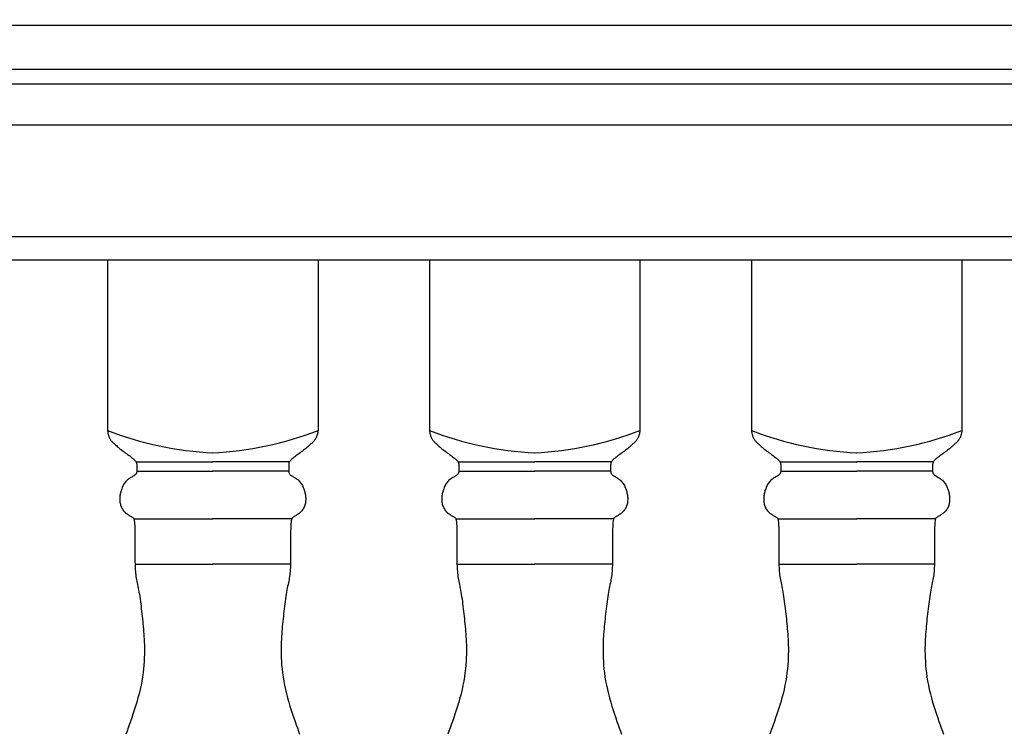
# Model space of a CAD drawing. Extents: x -0.6 to 89.7, y 85.1 to 129.5.
# Drawn here: x 28.8 to 49.8, y 101.4 to 116.6 of the extents above; entities that cross this region are included whole.
import ezdxf

# ---------------------------------------------------------------- set-up
doc = ezdxf.new("R2010")
doc.units = 0
doc.header["$MEASUREMENT"] = 0
doc.header["$PDMODE"] = 3
doc.header["$PDSIZE"] = 1
doc.layers.get('0').update_dxf_attribs({"linetype": 'CONTINUOUS'})
doc.layers.get('Defpoints').update_dxf_attribs({"linetype": 'CONTINUOUS'})
doc.styles.get("Standard").update_dxf_attribs({"font": 'stylu.ttf', "height": 1})
doc.dimstyles.get("Standard").update_dxf_attribs({"dimtxt": 1, "dimasz": 0.125, "dimexe": 0.125, "dimexo": 0.125, "dimgap": 0.09, "dimtad": 1, "dimdec": 4, "dimzin": 0, "dimdsep": 46, "dimlunit": 5, "dimtxsty": 'STANDARD', "dimblk": 'ARCHTICK', "dimcen": 0.09, "dimdle": 0.125, "dimclrd": 3, "dimclre": 3, "dimadec": 0, "dimazin": 0, "dimtfac": 1, "dimtdec": 4, "dimtofl": 0, "dimtmove": 0, "dimatfit": 3, "dimldrblk": 'ARCHTICK', "dimfxl": 1, "dimfrac": 2, "dimtolj": 1, "dimtzin": 0, "dimarcsym": 0})

# ---------------------------------------------------------------- blocks, each defined once
blk = doc.blocks.new('_ArchTick')
at = {"color": 0, "linetype": 'ByBlock', "const_width": 0.15}
blk.add_lwpolyline([(-0.5, -0.5), (0.5, 0.5)], dxfattribs=at)
blk = doc.blocks.new('*D7')
at = {"color": 3, "lineweight": -2, "transparency": 16777216}
for p, q in [((1.541, 86.204), (1.541, 116.582)), ((7.546, 116.457), (1.416, 116.457)), ((38.569, 86.329), (1.416, 86.329))]:
    blk.add_line(p, q, dxfattribs=at)
at = {"layer": 'Defpoints', "color": 0, "transparency": 16777216}
for p in [(1.541, 116.457), (7.671, 116.457), (38.694, 86.329)]:
    blk.add_point(p, dxfattribs=at)
at = {"color": 3, "lineweight": -2, "transparency": 16777216, "xscale": 0.125, "yscale": 0.125, "zscale": 0.125}
for p, rotation in [((1.541, 116.457), 90), ((1.541, 86.329), 270)]:
    blk.add_blockref('_ArchTick', p, dxfattribs=dict(at, rotation=rotation))
at = {"color": 0, "transparency": 16777216, "insert": (0.882, 101.393), "char_height": 1, "attachment_point": 5, "rotation": 90}
blk.add_mtext('\\A1;30 1/8"', dxfattribs=at)

msp = doc.modelspace()

# ---------------------------------------------------------------- linework, layer by layer
for p, q in [((78.69138, 116.4567), (7.67061, 116.4567)), ((78.69138, 115.5192), (7.67061, 115.5192)), ((78.69138, 115.2067), (7.67061, 115.2067)), ((78.69138, 114.3317), (7.67061, 114.3317)), ((78.69138, 111.9567), (7.67061, 111.9567)), ((78.69138, 111.4567), (7.67061, 111.4567)), ((30.63934, 111.4567), (30.63934, 107.82723)), ((35.12892, 111.4567), (35.12892, 107.82723)), ((37.50392, 111.4567), (37.50392, 107.82723)), ((41.9935, 111.4567), (41.9935, 107.82723)), ((44.3685, 111.4567), (44.3685, 107.82723)), ((48.85807, 111.4567), (48.85807, 107.82723)), ((31.25096, 107.15463), (32.88828, 107.15463)), ((34.5173, 107.15463), (32.87999, 107.15463)), ((38.11554, 107.15463), (39.75285, 107.15463)), ((41.38188, 107.15463), (39.74456, 107.15463)), ((44.98011, 107.15463), (46.61743, 107.15463)), ((48.24646, 107.15463), (46.60914, 107.15463)), ((31.26484, 106.96061), (32.88828, 106.96061)), ((34.50342, 106.96061), (32.87999, 106.96061)), ((38.12942, 106.96061), (39.75285, 106.96061)), ((41.368, 106.96061), (39.74456, 106.96061)), ((44.994, 106.96061), (46.61743, 106.96061)), ((48.23257, 106.96061), (46.60914, 106.96061)), ((31.20126, 105.93961), (32.88828, 105.93961)), ((34.567, 105.93961), (32.87999, 105.93961)), ((38.06584, 105.93961), (39.75285, 105.93961)), ((41.43158, 105.93961), (39.74456, 105.93961)), ((44.93042, 105.93961), (46.61743, 105.93961)), ((48.29615, 105.93961), (46.60914, 105.93961)), ((31.22652, 104.97819), (32.88828, 104.97819)), ((34.54174, 104.97819), (32.87999, 104.97819)), ((38.0911, 104.97819), (39.75285, 104.97819)), ((41.40631, 104.97819), (39.74456, 104.97819)), ((44.95568, 104.97819), (46.61743, 104.97819)), ((48.27089, 104.97819), (46.60914, 104.97819))]:
    msp.add_line(p, q)
for points in [[(30.63934, 107.82723), (30.64155, 107.81102), (30.64409, 107.79525), (30.64693, 107.77993), (30.65006, 107.76507), (30.65346, 107.75069), (30.65711, 107.7368), (30.66098, 107.72341), (30.66506, 107.71054), (30.66934, 107.69819), (30.67389, 107.68627), (30.67882, 107.67471), (30.68422, 107.6634), (30.69018, 107.65225), (30.6968, 107.64117), (30.70417, 107.63008), (30.71239, 107.61887), (30.72153, 107.60746), (30.73162, 107.5958), (30.74265, 107.58383), (30.75465, 107.5715), (30.7676, 107.55877), (30.78153, 107.54557), (30.79642, 107.53186), (30.81229, 107.51759), (30.82913, 107.50272), (30.84693, 107.4873), (30.86564, 107.47137), (30.88525, 107.455), (30.90571, 107.43824), (30.927, 107.42115), (30.94909, 107.40378), (30.97195, 107.38619), (30.99549, 107.36845), (31.01945, 107.3507), (31.0435, 107.33306), (31.06732, 107.31569), (31.09059, 107.29873), (31.11299, 107.28232), (31.13418, 107.26661), (31.15386, 107.25174), (31.17176, 107.2378), (31.18788, 107.22472), (31.20225, 107.21236), (31.21494, 107.20061), (31.22599, 107.18932), (31.23545, 107.17838), (31.24338, 107.16765), (31.24983, 107.15701), (31.25487, 107.14635), (31.25866, 107.13564), (31.26138, 107.1249), (31.26319, 107.11412), (31.2643, 107.10329), (31.26486, 107.09243), (31.26507, 107.08152), (31.2651, 107.07057), (31.2651, 107.05959), (31.2651, 107.04857), (31.2651, 107.03753), (31.2651, 107.02648), (31.2651, 107.01543), (31.2651, 107.0044), (31.2651, 106.99338), (31.2651, 106.98239), (31.26507, 106.97145), (31.26484, 106.96061), (31.26423, 106.9499), (31.26303, 106.93939), (31.26106, 106.92913), (31.25811, 106.91916), (31.254, 106.90954), (31.24853, 106.90032), (31.24155, 106.89152), (31.23311, 106.88306), (31.2233, 106.87481), (31.21221, 106.86665), (31.19993, 106.85848), (31.18657, 106.85017), (31.1722, 106.8416), (31.15692, 106.83266), (31.14084, 106.82322), (31.12418, 106.81316), (31.10716, 106.80232), (31.09001, 106.79059), (31.07296, 106.7778), (31.05625, 106.76384), (31.04009, 106.74856), (31.02474, 106.73182), (31.01036, 106.71355), (30.99697, 106.69394), (30.98456, 106.67326), (30.9731, 106.65177), (30.96255, 106.62972), (30.9529, 106.60738), (30.94412, 106.58501), (30.93618, 106.56287), (30.92906, 106.54116), (30.92276, 106.5198), (30.91728, 106.49865), (30.91262, 106.47759), (30.90878, 106.45646), (30.90575, 106.43513), (30.90354, 106.41346), (30.90215, 106.39131), (30.90159, 106.36861), (30.90193, 106.3455), (30.90326, 106.32217), (30.90564, 106.29882), (30.90917, 106.27566), (30.91393, 106.25288), (30.92, 106.23069), (30.92745, 106.20928), (30.93634, 106.18881), (30.94656, 106.16932), (30.95795, 106.15079), (30.97037, 106.13321), (30.98367, 106.11657), (30.9977, 106.10086), (31.01231, 106.08608), (31.02735, 106.0722), (31.04268, 106.05923), (31.05814, 106.04714), (31.07357, 106.03594), (31.08881, 106.0256), (31.1037, 106.01613), (31.11808, 106.0075), (31.1318, 105.99971), (31.1447, 105.99275), (31.15664, 105.98648), (31.16759, 105.98023), (31.17754, 105.97322), (31.18647, 105.96464), (31.19438, 105.9537), (31.20126, 105.93961), (31.2071, 105.92157), (31.21188, 105.89879), (31.21563, 105.87078), (31.21844, 105.8382), (31.22046, 105.80203), (31.22181, 105.76325), (31.22263, 105.72282), (31.22305, 105.68172), (31.2232, 105.64092), (31.22322, 105.60139), (31.22322, 105.56385), (31.22322, 105.52801), (31.22322, 105.49329), (31.22322, 105.45915), (31.22322, 105.42503), (31.22322, 105.39037), (31.22322, 105.35461), (31.22322, 105.3172), (31.22323, 105.27775), (31.22328, 105.23654), (31.2234, 105.19405), (31.22364, 105.15071), (31.22403, 105.107), (31.22462, 105.06338), (31.22544, 105.02029), (31.22652, 104.97819), (31.22793, 104.93746), (31.2297, 104.89802), (31.23191, 104.85975), (31.23461, 104.82248), (31.23787, 104.78606), (31.24174, 104.75036), (31.2463, 104.71521), (31.25159, 104.68046), (31.25766, 104.64594), (31.26439, 104.61129), (31.27167, 104.57616), (31.27935, 104.54016), (31.2873, 104.50291), (31.2954, 104.46405), (31.3035, 104.4232), (31.31148, 104.37999), (31.31922, 104.33416), (31.32672, 104.28599), (31.33398, 104.23587), (31.34102, 104.1842), (31.34785, 104.13138), (31.35447, 104.07779), (31.3609, 104.02384), (31.36715, 103.96992), (31.37322, 103.91634), (31.37911, 103.86307), (31.38481, 103.80996), (31.39031, 103.7569), (31.39559, 103.70375), (31.40065, 103.65038), (31.40547, 103.59668), (31.41004, 103.5425), (31.41434, 103.48768), (31.41826, 103.43188), (31.42166, 103.3747), (31.42442, 103.31578), (31.42641, 103.25471), (31.4275, 103.19111), (31.42756, 103.12461), (31.42647, 103.0548), (31.42409, 102.98144), (31.42022, 102.90475), (31.41469, 102.82509), (31.40728, 102.7428), (31.39781, 102.65825), (31.38609, 102.57179), (31.37191, 102.48376), (31.35509, 102.39453), (31.33553, 102.30449), (31.31358, 102.21421), (31.28968, 102.12428), (31.26427, 102.03533), (31.2378, 101.94796), (31.21072, 101.86276), (31.18347, 101.78037), (31.1565, 101.70137), (31.13018, 101.62619), (31.10464, 101.55456), (31.07991, 101.486), (31.05605, 101.42004), (31.0331, 101.35621)], [(35.12892, 107.82723), (35.12671, 107.81102), (35.12418, 107.79525), (35.12133, 107.77993), (35.1182, 107.76507), (35.1148, 107.75069), (35.11115, 107.7368), (35.10728, 107.72341), (35.10321, 107.71054), (35.09893, 107.69819), (35.09437, 107.68627), (35.08944, 107.67471), (35.08404, 107.6634), (35.07808, 107.65225), (35.07146, 107.64117), (35.06409, 107.63008), (35.05587, 107.61887), (35.04673, 107.60746), (35.03665, 107.5958), (35.02561, 107.58383), (35.01361, 107.5715), (35.00066, 107.55877), (34.98674, 107.54557), (34.97185, 107.53186), (34.95598, 107.51759), (34.93913, 107.50272), (34.92134, 107.4873), (34.90262, 107.47137), (34.88301, 107.455), (34.86255, 107.43824), (34.84126, 107.42115), (34.81917, 107.40378), (34.79631, 107.38619), (34.77277, 107.36845), (34.74881, 107.3507), (34.72476, 107.33306), (34.70094, 107.31569), (34.67767, 107.29873), (34.65528, 107.28232), (34.63408, 107.26661), (34.6144, 107.25174), (34.5965, 107.2378), (34.58039, 107.22472), (34.56601, 107.21236), (34.55333, 107.20061), (34.54228, 107.18932), (34.53281, 107.17838), (34.52488, 107.16765), (34.51843, 107.15701), (34.51339, 107.14635), (34.5096, 107.13564), (34.50689, 107.1249), (34.50507, 107.11412), (34.50396, 107.10329), (34.5034, 107.09243), (34.50319, 107.08152), (34.50316, 107.07057), (34.50316, 107.05959), (34.50316, 107.04857), (34.50316, 107.03753), (34.50316, 107.02648), (34.50316, 107.01543), (34.50316, 107.0044), (34.50316, 106.99338), (34.50316, 106.98239), (34.50319, 106.97145), (34.50342, 106.96061), (34.50403, 106.9499), (34.50523, 106.93939), (34.50721, 106.92913), (34.51015, 106.91916), (34.51426, 106.90954), (34.51974, 106.90032), (34.52671, 106.89152), (34.53516, 106.88306), (34.54497, 106.87481), (34.55605, 106.86665), (34.56833, 106.85848), (34.5817, 106.85017), (34.59607, 106.8416), (34.61135, 106.83266), (34.62742, 106.82322), (34.64409, 106.81316), (34.66111, 106.80232), (34.67826, 106.79059), (34.6953, 106.7778), (34.71202, 106.76384), (34.72817, 106.74856), (34.74353, 106.73182), (34.75791, 106.71355), (34.77129, 106.69394), (34.7837, 106.67326), (34.79517, 106.65177), (34.80571, 106.62972), (34.81536, 106.60738), (34.82415, 106.58501), (34.83208, 106.56287), (34.8392, 106.54116), (34.8455, 106.5198), (34.85098, 106.49865), (34.85564, 106.47759), (34.85949, 106.45646), (34.86251, 106.43513), (34.86472, 106.41346), (34.86611, 106.39131), (34.86667, 106.36861), (34.86633, 106.3455), (34.86501, 106.32217), (34.86262, 106.29882), (34.85909, 106.27566), (34.85433, 106.25288), (34.84827, 106.23069), (34.84081, 106.20928), (34.83192, 106.18881), (34.8217, 106.16932), (34.81031, 106.15079), (34.79789, 106.13321), (34.7846, 106.11657), (34.77057, 106.10086), (34.75596, 106.08608), (34.74091, 106.0722), (34.72558, 106.05923), (34.71012, 106.04714), (34.69469, 106.03594), (34.67945, 106.0256), (34.66456, 106.01613), (34.65018, 106.0075), (34.63646, 105.99971), (34.62356, 105.99275), (34.61162, 105.98648), (34.60067, 105.98023), (34.59073, 105.97322), (34.58179, 105.96464), (34.57388, 105.9537), (34.567, 105.93961), (34.56116, 105.92157), (34.55638, 105.89879), (34.55264, 105.87078), (34.54982, 105.8382), (34.54781, 105.80203), (34.54646, 105.76325), (34.54564, 105.72282), (34.54522, 105.68172), (34.54506, 105.64092), (34.54504, 105.60139), (34.54504, 105.56385), (34.54504, 105.52801), (34.54504, 105.49329), (34.54504, 105.45915), (34.54504, 105.42503), (34.54504, 105.39037), (34.54504, 105.35461), (34.54504, 105.3172), (34.54503, 105.27775), (34.54499, 105.23654), (34.54486, 105.19405), (34.54463, 105.15071), (34.54423, 105.107), (34.54365, 105.06338), (34.54283, 105.02029), (34.54174, 104.97819), (34.54034, 104.93746), (34.53856, 104.89802), (34.53636, 104.85975), (34.53365, 104.82248), (34.5304, 104.78606), (34.52652, 104.75036), (34.52197, 104.71521), (34.51667, 104.68046), (34.51061, 104.64594), (34.50387, 104.61129), (34.49659, 104.57616), (34.48891, 104.54016), (34.48096, 104.50291), (34.47287, 104.46405), (34.46476, 104.4232), (34.45679, 104.37999), (34.44904, 104.33416), (34.44154, 104.28599), (34.43428, 104.23587), (34.42724, 104.1842), (34.42041, 104.13138), (34.41379, 104.07779), (34.40736, 104.02384), (34.40111, 103.96992), (34.39504, 103.91634), (34.38915, 103.86307), (34.38345, 103.80996), (34.37796, 103.7569), (34.37267, 103.70375), (34.36762, 103.65038), (34.36279, 103.59668), (34.35822, 103.5425), (34.35392, 103.48768), (34.35001, 103.43188), (34.3466, 103.3747), (34.34384, 103.31578), (34.34186, 103.25471), (34.34076, 103.19111), (34.3407, 103.12461), (34.34179, 103.0548), (34.34418, 102.98144), (34.34804, 102.90475), (34.35358, 102.82509), (34.36098, 102.7428), (34.37045, 102.65825), (34.38217, 102.57179), (34.39635, 102.48376), (34.41317, 102.39453), (34.43273, 102.30449), (34.45468, 102.21421), (34.47859, 102.12428), (34.504, 102.03533), (34.53046, 101.94796), (34.55755, 101.86276), (34.58479, 101.78037), (34.61177, 101.70137), (34.63808, 101.62619), (34.66362, 101.55456), (34.68835, 101.486), (34.71221, 101.42004), (34.73516, 101.35621)], [(37.50392, 107.82723), (37.50613, 107.81102), (37.50866, 107.79525), (37.51151, 107.77993), (37.51464, 107.76507), (37.51804, 107.75069), (37.52169, 107.7368), (37.52556, 107.72341), (37.52963, 107.71054), (37.53391, 107.69819), (37.53847, 107.68627), (37.5434, 107.67471), (37.5488, 107.6634), (37.55476, 107.65225), (37.56138, 107.64117), (37.56875, 107.63008), (37.57696, 107.61887), (37.58611, 107.60746), (37.59619, 107.5958), (37.60723, 107.58383), (37.61923, 107.5715), (37.63218, 107.55877), (37.6461, 107.54557), (37.66099, 107.53186), (37.67686, 107.51759), (37.69371, 107.50272), (37.7115, 107.4873), (37.73022, 107.47137), (37.74982, 107.455), (37.77029, 107.43824), (37.79158, 107.42115), (37.81367, 107.40378), (37.83653, 107.38619), (37.86007, 107.36845), (37.88403, 107.3507), (37.90808, 107.33306), (37.9319, 107.31569), (37.95517, 107.29873), (37.97756, 107.28232), (37.99876, 107.26661), (38.01844, 107.25174), (38.03634, 107.2378), (38.05245, 107.22472), (38.06683, 107.21236), (38.07951, 107.20061), (38.09056, 107.18932), (38.10003, 107.17838), (38.10796, 107.16765), (38.11441, 107.15701), (38.11945, 107.14635), (38.12324, 107.13565), (38.12595, 107.1249), (38.12777, 107.11412), (38.12887, 107.10329), (38.12944, 107.09243), (38.12965, 107.08152), (38.12968, 107.07057), (38.12968, 107.05959), (38.12968, 107.04857), (38.12968, 107.03753), (38.12968, 107.02648), (38.12968, 107.01543), (38.12968, 107.0044), (38.12968, 106.99338), (38.12968, 106.98239), (38.12965, 106.97145), (38.12942, 106.96061), (38.12881, 106.9499), (38.12761, 106.93939), (38.12563, 106.92913), (38.12269, 106.91916), (38.11857, 106.90954), (38.1131, 106.90032), (38.10612, 106.89152), (38.09768, 106.88306), (38.08787, 106.87481), (38.07679, 106.86665), (38.06451, 106.85848), (38.05114, 106.85017), (38.03677, 106.8416), (38.02149, 106.83266), (38.00542, 106.82322), (37.98875, 106.81316), (37.97173, 106.80232), (37.95458, 106.79059), (37.93754, 106.7778), (37.92082, 106.76384), (37.90467, 106.74856), (37.88931, 106.73182), (37.87493, 106.71355), (37.86155, 106.69394), (37.84914, 106.67326), (37.83767, 106.65177), (37.82713, 106.62972), (37.81748, 106.60738), (37.80869, 106.58501), (37.80076, 106.56288), (37.79364, 106.54116), (37.78734, 106.5198), (37.78186, 106.49865), (37.7772, 106.47759), (37.77335, 106.45646), (37.77033, 106.43513), (37.76812, 106.41346), (37.76673, 106.39131), (37.76617, 106.36861), (37.76651, 106.3455), (37.76783, 106.32217), (37.77022, 106.29882), (37.77375, 106.27566), (37.77851, 106.25288), (37.78457, 106.23069), (37.79203, 106.20928), (37.80092, 106.18881), (37.81114, 106.16932), (37.82253, 106.15079), (37.83495, 106.13321), (37.84824, 106.11657), (37.86227, 106.10086), (37.87688, 106.08608), (37.89193, 106.0722), (37.90726, 106.05923), (37.92272, 106.04714), (37.93815, 106.03594), (37.95338, 106.0256), (37.96828, 106.01613), (37.98266, 106.0075), (37.99638, 105.99971), (38.00928, 105.99275), (38.02122, 105.98648), (38.03217, 105.98023), (38.04211, 105.97322), (38.05105, 105.96464), (38.05896, 105.9537), (38.06584, 105.93961), (38.07168, 105.92157), (38.07646, 105.89879), (38.0802, 105.87078), (38.08302, 105.8382), (38.08503, 105.80203), (38.08638, 105.76325), (38.0872, 105.72282), (38.08762, 105.68172), (38.08778, 105.64092), (38.0878, 105.60139), (38.0878, 105.56385), (38.0878, 105.52801), (38.0878, 105.49329), (38.0878, 105.45915), (38.0878, 105.42503), (38.0878, 105.39037), (38.0878, 105.35461), (38.0878, 105.3172), (38.08781, 105.27775), (38.08785, 105.23654), (38.08797, 105.19405), (38.08821, 105.15071), (38.08861, 105.107), (38.08919, 105.06338), (38.09001, 105.02029), (38.0911, 104.97819), (38.0925, 104.93746), (38.09428, 104.89802), (38.09648, 104.85975), (38.09919, 104.82248), (38.10244, 104.78606), (38.10632, 104.75036), (38.11087, 104.71521), (38.11617, 104.68046), (38.12223, 104.64594), (38.12897, 104.61129), (38.13625, 104.57616), (38.14393, 104.54016), (38.15188, 104.50291), (38.15997, 104.46405), (38.16808, 104.4232), (38.17605, 104.37999), (38.1838, 104.33416), (38.1913, 104.28599), (38.19856, 104.23587), (38.2056, 104.1842), (38.21243, 104.13138), (38.21905, 104.07779), (38.22548, 104.02384), (38.23173, 103.96992), (38.2378, 103.91634), (38.24369, 103.86307), (38.24939, 103.80996), (38.25488, 103.7569), (38.26017, 103.70375), (38.26522, 103.65038), (38.27004, 103.59668), (38.27462, 103.5425), (38.27892, 103.48768), (38.28283, 103.43188), (38.28624, 103.3747), (38.28899, 103.31578), (38.29098, 103.25471), (38.29207, 103.19111), (38.29214, 103.12461), (38.29105, 103.0548), (38.28866, 102.98144), (38.2848, 102.90475), (38.27926, 102.82509), (38.27186, 102.74281), (38.26239, 102.65825), (38.25067, 102.57179), (38.23649, 102.48376), (38.21967, 102.39453), (38.20011, 102.30449), (38.17816, 102.21421), (38.15425, 102.12428), (38.12884, 102.03533), (38.10238, 101.94796), (38.07529, 101.86276), (38.04804, 101.78037), (38.02107, 101.70137), (37.99476, 101.6262), (37.96922, 101.55456), (37.94449, 101.486), (37.92063, 101.42004), (37.89768, 101.35621)], [(41.9935, 107.82723), (41.99129, 107.81102), (41.98875, 107.79525), (41.98591, 107.77993), (41.98278, 107.76507), (41.97938, 107.75069), (41.97573, 107.7368), (41.97186, 107.72341), (41.96778, 107.71054), (41.9635, 107.69819), (41.95895, 107.68627), (41.95401, 107.67471), (41.94862, 107.6634), (41.94265, 107.65225), (41.93604, 107.64117), (41.92867, 107.63008), (41.92045, 107.61887), (41.91131, 107.60746), (41.90122, 107.5958), (41.89018, 107.58383), (41.87819, 107.5715), (41.86524, 107.55877), (41.85131, 107.54557), (41.83642, 107.53186), (41.82055, 107.51759), (41.80371, 107.50272), (41.78591, 107.4873), (41.7672, 107.47137), (41.74759, 107.455), (41.72713, 107.43824), (41.70584, 107.42115), (41.68375, 107.40378), (41.66089, 107.38619), (41.63734, 107.36845), (41.61339, 107.3507), (41.58934, 107.33306), (41.56552, 107.31569), (41.54225, 107.29873), (41.51985, 107.28232), (41.49866, 107.26661), (41.47898, 107.25174), (41.46108, 107.2378), (41.44496, 107.22472), (41.43059, 107.21236), (41.4179, 107.20061), (41.40685, 107.18932), (41.39739, 107.17838), (41.38945, 107.16765), (41.383, 107.15701), (41.37796, 107.14635), (41.37418, 107.13565), (41.37146, 107.1249), (41.36964, 107.11412), (41.36854, 107.10329), (41.36797, 107.09243), (41.36777, 107.08152), (41.36774, 107.07057), (41.36774, 107.05959), (41.36774, 107.04857), (41.36774, 107.03753), (41.36774, 107.02648), (41.36774, 107.01543), (41.36774, 107.0044), (41.36774, 106.99338), (41.36774, 106.98239), (41.36777, 106.97145), (41.368, 106.96061), (41.36861, 106.9499), (41.36981, 106.93939), (41.37178, 106.92913), (41.37473, 106.91916), (41.37884, 106.90954), (41.38431, 106.90032), (41.39129, 106.89152), (41.39973, 106.88306), (41.40954, 106.87481), (41.42063, 106.86665), (41.4329, 106.85848), (41.44627, 106.85017), (41.46064, 106.8416), (41.47592, 106.83266), (41.492, 106.82322), (41.50866, 106.81316), (41.52568, 106.80232), (41.54283, 106.79059), (41.55988, 106.7778), (41.57659, 106.76384), (41.59274, 106.74856), (41.6081, 106.73182), (41.62248, 106.71355), (41.63587, 106.69394), (41.64828, 106.67326), (41.65974, 106.65177), (41.67029, 106.62972), (41.67994, 106.60738), (41.68872, 106.58501), (41.69666, 106.56288), (41.70378, 106.54116), (41.71007, 106.5198), (41.71556, 106.49865), (41.72022, 106.47759), (41.72406, 106.45646), (41.72709, 106.43513), (41.7293, 106.41346), (41.73069, 106.39131), (41.73125, 106.36861), (41.73091, 106.3455), (41.72958, 106.32217), (41.7272, 106.29882), (41.72367, 106.27566), (41.71891, 106.25288), (41.71284, 106.23069), (41.70539, 106.20928), (41.69649, 106.18881), (41.68628, 106.16932), (41.67489, 106.15079), (41.66247, 106.13321), (41.64917, 106.11657), (41.63514, 106.10086), (41.62053, 106.08608), (41.60549, 106.0722), (41.59016, 106.05923), (41.5747, 106.04714), (41.55927, 106.03594), (41.54403, 106.0256), (41.52914, 106.01613), (41.51476, 106.0075), (41.50104, 105.99971), (41.48814, 105.99275), (41.4762, 105.98648), (41.46525, 105.98023), (41.4553, 105.97322), (41.44637, 105.96464), (41.43846, 105.9537), (41.43158, 105.93961), (41.42574, 105.92157), (41.42096, 105.89879), (41.41721, 105.87078), (41.4144, 105.8382), (41.41238, 105.80203), (41.41103, 105.76325), (41.41021, 105.72282), (41.40979, 105.68172), (41.40964, 105.64092), (41.40962, 105.60139), (41.40962, 105.56385), (41.40962, 105.52801), (41.40962, 105.49329), (41.40962, 105.45915), (41.40962, 105.42503), (41.40962, 105.39037), (41.40962, 105.35461), (41.40962, 105.3172), (41.40961, 105.27775), (41.40956, 105.23654), (41.40944, 105.19405), (41.4092, 105.15071), (41.40881, 105.107), (41.40822, 105.06338), (41.4074, 105.02029), (41.40631, 104.97819), (41.40491, 104.93746), (41.40314, 104.89802), (41.40093, 104.85975), (41.39823, 104.82248), (41.39497, 104.78606), (41.3911, 104.75036), (41.38654, 104.71521), (41.38125, 104.68046), (41.37518, 104.64594), (41.36845, 104.61129), (41.36117, 104.57616), (41.35349, 104.54016), (41.34554, 104.50291), (41.33744, 104.46405), (41.32934, 104.4232), (41.32136, 104.37999), (41.31362, 104.33416), (41.30612, 104.28599), (41.29885, 104.23587), (41.29182, 104.1842), (41.28499, 104.13138), (41.27837, 104.07779), (41.27194, 104.02384), (41.26569, 103.96992), (41.25962, 103.91634), (41.25373, 103.86307), (41.24803, 103.80996), (41.24253, 103.7569), (41.23725, 103.70375), (41.23219, 103.65038), (41.22737, 103.59668), (41.2228, 103.5425), (41.2185, 103.48768), (41.21458, 103.43188), (41.21118, 103.3747), (41.20842, 103.31578), (41.20643, 103.25471), (41.20534, 103.19111), (41.20528, 103.12461), (41.20637, 103.0548), (41.20875, 102.98144), (41.21262, 102.90475), (41.21815, 102.82509), (41.22556, 102.74281), (41.23502, 102.65825), (41.24675, 102.57179), (41.26092, 102.48376), (41.27775, 102.39453), (41.29731, 102.30449), (41.31926, 102.21421), (41.34316, 102.12428), (41.36857, 102.03533), (41.39504, 101.94796), (41.42212, 101.86276), (41.44937, 101.78037), (41.47634, 101.70137), (41.50266, 101.6262), (41.5282, 101.55456), (41.55293, 101.486), (41.57679, 101.42004), (41.59974, 101.35621)], [(44.3685, 107.82723), (44.3707, 107.81102), (44.37324, 107.79525), (44.37608, 107.77993), (44.37922, 107.76507), (44.38262, 107.75069), (44.38626, 107.7368), (44.39013, 107.72341), (44.39421, 107.71054), (44.39849, 107.69819), (44.40305, 107.68627), (44.40798, 107.67471), (44.41338, 107.6634), (44.41934, 107.65225), (44.42596, 107.64117), (44.43333, 107.63008), (44.44154, 107.61887), (44.45068, 107.60746), (44.46077, 107.5958), (44.47181, 107.58383), (44.4838, 107.5715), (44.49676, 107.55877), (44.51068, 107.54557), (44.52557, 107.53186), (44.54144, 107.51759), (44.55828, 107.50272), (44.57608, 107.4873), (44.5948, 107.47137), (44.6144, 107.455), (44.63486, 107.43824), (44.65616, 107.42115), (44.67825, 107.40378), (44.7011, 107.38619), (44.72465, 107.36845), (44.74861, 107.3507), (44.77266, 107.33306), (44.79648, 107.31569), (44.81974, 107.29873), (44.84214, 107.28232), (44.86334, 107.26661), (44.88302, 107.25174), (44.90092, 107.2378), (44.91703, 107.22472), (44.9314, 107.21236), (44.94409, 107.20061), (44.95514, 107.18932), (44.96461, 107.17838), (44.97254, 107.16765), (44.97899, 107.15701), (44.98403, 107.14635), (44.98781, 107.13564), (44.99053, 107.1249), (44.99235, 107.11412), (44.99345, 107.10329), (44.99402, 107.09243), (44.99423, 107.08152), (44.99426, 107.07057), (44.99426, 107.05959), (44.99426, 107.04857), (44.99426, 107.03753), (44.99426, 107.02648), (44.99426, 107.01543), (44.99426, 107.0044), (44.99426, 106.99338), (44.99426, 106.98239), (44.99422, 106.97145), (44.994, 106.96061), (44.99338, 106.9499), (44.99218, 106.93939), (44.99021, 106.92913), (44.98726, 106.91916), (44.98315, 106.90954), (44.97768, 106.90032), (44.9707, 106.89152), (44.96226, 106.88306), (44.95245, 106.87481), (44.94136, 106.86665), (44.92909, 106.85848), (44.91572, 106.85017), (44.90135, 106.8416), (44.88607, 106.83266), (44.86999, 106.82322), (44.85333, 106.81316), (44.83631, 106.80232), (44.81916, 106.79059), (44.80211, 106.7778), (44.7854, 106.76384), (44.76925, 106.74856), (44.75389, 106.73182), (44.73951, 106.71355), (44.72613, 106.69394), (44.71371, 106.67326), (44.70225, 106.65177), (44.6917, 106.62972), (44.68205, 106.60738), (44.67327, 106.58501), (44.66533, 106.56287), (44.65822, 106.54116), (44.65192, 106.5198), (44.64644, 106.49865), (44.64177, 106.47759), (44.63793, 106.45646), (44.6349, 106.43513), (44.6327, 106.41346), (44.63131, 106.39131), (44.63075, 106.36861), (44.63109, 106.3455), (44.63241, 106.32217), (44.6348, 106.29882), (44.63833, 106.27566), (44.64308, 106.25288), (44.64915, 106.23069), (44.65661, 106.20928), (44.6655, 106.18881), (44.67571, 106.16932), (44.6871, 106.15079), (44.69952, 106.13321), (44.71282, 106.11657), (44.72685, 106.10086), (44.74146, 106.08608), (44.75651, 106.0722), (44.77184, 106.05923), (44.78729, 106.04714), (44.80272, 106.03594), (44.81796, 106.0256), (44.83285, 106.01613), (44.84724, 106.0075), (44.86096, 105.99971), (44.87385, 105.99275), (44.88579, 105.98648), (44.89674, 105.98023), (44.90669, 105.97322), (44.91562, 105.96464), (44.92354, 105.9537), (44.93042, 105.93961), (44.93625, 105.92157), (44.94104, 105.89879), (44.94478, 105.87078), (44.94759, 105.8382), (44.94961, 105.80203), (44.95096, 105.76325), (44.95178, 105.72282), (44.9522, 105.68172), (44.95236, 105.64092), (44.95238, 105.60139), (44.95238, 105.56385), (44.95238, 105.52801), (44.95238, 105.49329), (44.95238, 105.45915), (44.95238, 105.42503), (44.95238, 105.39037), (44.95238, 105.35461), (44.95238, 105.3172), (44.95238, 105.27775), (44.95243, 105.23654), (44.95255, 105.19405), (44.95279, 105.15071), (44.95318, 105.107), (44.95377, 105.06338), (44.95459, 105.02029), (44.95568, 104.97819), (44.95708, 104.93746), (44.95885, 104.89802), (44.96106, 104.85975), (44.96376, 104.82248), (44.96702, 104.78606), (44.97089, 104.75036), (44.97545, 104.71521), (44.98074, 104.68046), (44.98681, 104.64594), (44.99355, 104.61129), (45.00082, 104.57616), (45.0085, 104.54016), (45.01646, 104.50291), (45.02455, 104.46405), (45.03265, 104.4232), (45.04063, 104.37999), (45.04837, 104.33416), (45.05587, 104.28599), (45.06314, 104.23587), (45.07018, 104.1842), (45.077, 104.13138), (45.08362, 104.07779), (45.09005, 104.02384), (45.0963, 103.96992), (45.10237, 103.91634), (45.10827, 103.86307), (45.11396, 103.80996), (45.11946, 103.7569), (45.12474, 103.70375), (45.1298, 103.65038), (45.13462, 103.59668), (45.1392, 103.5425), (45.1435, 103.48768), (45.14741, 103.43188), (45.15081, 103.3747), (45.15357, 103.31578), (45.15556, 103.25471), (45.15665, 103.19111), (45.15672, 103.12461), (45.15562, 103.0548), (45.15324, 102.98144), (45.14938, 102.90475), (45.14384, 102.82509), (45.13643, 102.7428), (45.12697, 102.65825), (45.11524, 102.57179), (45.10107, 102.48376), (45.08424, 102.39453), (45.06469, 102.30449), (45.04273, 102.21421), (45.01883, 102.12428), (44.99342, 102.03533), (44.96695, 101.94796), (44.93987, 101.86276), (44.91262, 101.78037), (44.88565, 101.70137), (44.85934, 101.62619), (44.83379, 101.55456), (44.80907, 101.486), (44.7852, 101.42004), (44.76225, 101.35621)], [(48.85807, 107.82723), (48.85587, 107.81102), (48.85333, 107.79525), (48.85048, 107.77993), (48.84735, 107.76507), (48.84395, 107.75069), (48.84031, 107.7368), (48.83644, 107.72341), (48.83236, 107.71054), (48.82808, 107.69819), (48.82352, 107.68627), (48.81859, 107.67471), (48.81319, 107.6634), (48.80723, 107.65225), (48.80061, 107.64117), (48.79324, 107.63008), (48.78503, 107.61887), (48.77589, 107.60746), (48.7658, 107.5958), (48.75476, 107.58383), (48.74277, 107.5715), (48.72981, 107.55877), (48.71589, 107.54557), (48.701, 107.53186), (48.68513, 107.51759), (48.66828, 107.50272), (48.65049, 107.4873), (48.63177, 107.47137), (48.61217, 107.455), (48.5917, 107.43824), (48.57041, 107.42115), (48.54832, 107.40378), (48.52547, 107.38619), (48.50192, 107.36845), (48.47796, 107.3507), (48.45391, 107.33306), (48.43009, 107.31569), (48.40682, 107.29873), (48.38443, 107.28232), (48.36323, 107.26661), (48.34355, 107.25174), (48.32565, 107.2378), (48.30954, 107.22472), (48.29517, 107.21236), (48.28248, 107.20061), (48.27143, 107.18932), (48.26196, 107.17838), (48.25403, 107.16765), (48.24758, 107.15701), (48.24254, 107.14635), (48.23875, 107.13564), (48.23604, 107.1249), (48.23422, 107.11412), (48.23312, 107.10329), (48.23255, 107.09243), (48.23234, 107.08152), (48.23231, 107.07057), (48.23231, 107.05959), (48.23231, 107.04857), (48.23231, 107.03753), (48.23231, 107.02648), (48.23231, 107.01543), (48.23231, 107.0044), (48.23231, 106.99338), (48.23231, 106.98239), (48.23234, 106.97145), (48.23257, 106.96061), (48.23319, 106.9499), (48.23438, 106.93939), (48.23636, 106.92913), (48.23931, 106.91916), (48.24342, 106.90954), (48.24889, 106.90032), (48.25587, 106.89152), (48.26431, 106.88306), (48.27412, 106.87481), (48.28521, 106.86665), (48.29748, 106.85848), (48.31085, 106.85017), (48.32522, 106.8416), (48.3405, 106.83266), (48.35658, 106.82322), (48.37324, 106.81316), (48.39026, 106.80232), (48.40741, 106.79059), (48.42445, 106.7778), (48.44117, 106.76384), (48.45732, 106.74856), (48.47268, 106.73182), (48.48706, 106.71355), (48.50044, 106.69394), (48.51285, 106.67326), (48.52432, 106.65177), (48.53487, 106.62972), (48.54452, 106.60738), (48.5533, 106.58501), (48.56124, 106.56287), (48.56835, 106.54116), (48.57465, 106.5198), (48.58013, 106.49865), (48.58479, 106.47759), (48.58864, 106.45646), (48.59166, 106.43513), (48.59387, 106.41346), (48.59526, 106.39131), (48.59582, 106.36861), (48.59548, 106.3455), (48.59416, 106.32217), (48.59177, 106.29882), (48.58824, 106.27566), (48.58349, 106.25288), (48.57742, 106.23069), (48.56996, 106.20928), (48.56107, 106.18881), (48.55086, 106.16932), (48.53947, 106.15079), (48.52705, 106.13321), (48.51375, 106.11657), (48.49972, 106.10086), (48.48511, 106.08608), (48.47006, 106.0722), (48.45473, 106.05923), (48.43927, 106.04714), (48.42385, 106.03594), (48.40861, 106.0256), (48.39372, 106.01613), (48.37933, 106.0075), (48.36561, 105.99971), (48.35271, 105.99275), (48.34077, 105.98648), (48.32983, 105.98023), (48.31988, 105.97322), (48.31094, 105.96464), (48.30303, 105.9537), (48.29615, 105.93961), (48.29032, 105.92157), (48.28553, 105.89879), (48.28179, 105.87078), (48.27898, 105.8382), (48.27696, 105.80203), (48.27561, 105.76325), (48.27479, 105.72282), (48.27437, 105.68172), (48.27421, 105.64092), (48.27419, 105.60139), (48.27419, 105.56385), (48.27419, 105.52801), (48.27419, 105.49329), (48.27419, 105.45915), (48.27419, 105.42503), (48.27419, 105.39037), (48.27419, 105.35461), (48.27419, 105.3172), (48.27419, 105.27775), (48.27414, 105.23654), (48.27402, 105.19405), (48.27378, 105.15071), (48.27339, 105.107), (48.2728, 105.06338), (48.27198, 105.02029), (48.27089, 104.97819), (48.26949, 104.93746), (48.26771, 104.89802), (48.26551, 104.85975), (48.26281, 104.82248), (48.25955, 104.78606), (48.25567, 104.75036), (48.25112, 104.71521), (48.24582, 104.68046), (48.23976, 104.64594), (48.23302, 104.61129), (48.22575, 104.57616), (48.21807, 104.54016), (48.21011, 104.50291), (48.20202, 104.46405), (48.19392, 104.4232), (48.18594, 104.37999), (48.17819, 104.33416), (48.17069, 104.28599), (48.16343, 104.23587), (48.15639, 104.1842), (48.14957, 104.13138), (48.14294, 104.07779), (48.13651, 104.02384), (48.13027, 103.96992), (48.12419, 103.91634), (48.1183, 103.86307), (48.1126, 103.80996), (48.10711, 103.7569), (48.10183, 103.70375), (48.09677, 103.65038), (48.09195, 103.59668), (48.08737, 103.5425), (48.08307, 103.48768), (48.07916, 103.43188), (48.07576, 103.3747), (48.073, 103.31578), (48.07101, 103.25471), (48.06992, 103.19111), (48.06985, 103.12461), (48.07094, 103.0548), (48.07333, 102.98144), (48.07719, 102.90475), (48.08273, 102.82509), (48.09013, 102.7428), (48.0996, 102.65825), (48.11133, 102.57179), (48.1255, 102.48376), (48.14232, 102.39453), (48.16188, 102.30449), (48.18384, 102.21421), (48.20774, 102.12428), (48.23315, 102.03533), (48.25962, 101.94796), (48.2867, 101.86276), (48.31395, 101.78037), (48.34092, 101.70137), (48.36723, 101.62619), (48.39278, 101.55456), (48.4175, 101.486), (48.44137, 101.42004), (48.46432, 101.35621)]]:
    msp.add_lwpolyline(points)
for centre, start, end in [((33.25547, 114.59753), 248.872838, 267.100125), ((32.51279, 114.59753), 272.899875, 291.127162), ((40.12005, 114.59753), 248.872838, 267.100125), ((39.37737, 114.59753), 272.899875, 291.127162), ((46.98463, 114.59753), 248.872838, 267.100125), ((46.24194, 114.59753), 272.899875, 291.127162)]:
    msp.add_arc(centre, 7.25817, start, end)

# ---------------------------------------------------------------- dimensions: what is measured, and where the dimension line sits
dim = msp.add_linear_dim(base=(1.54135, 116.4567), p1=(38.69351, 86.32874), p2=(7.67061, 116.4567), angle=90, dimstyle='STANDARD', override={"dimpost": '"'})
dim.commit()
dim.dimension.update_dxf_attribs({"geometry": '*D7', "text_midpoint": (1.54135, 101.39272), "dimtype": 160})

doc.saveas('drawing.dxf')
